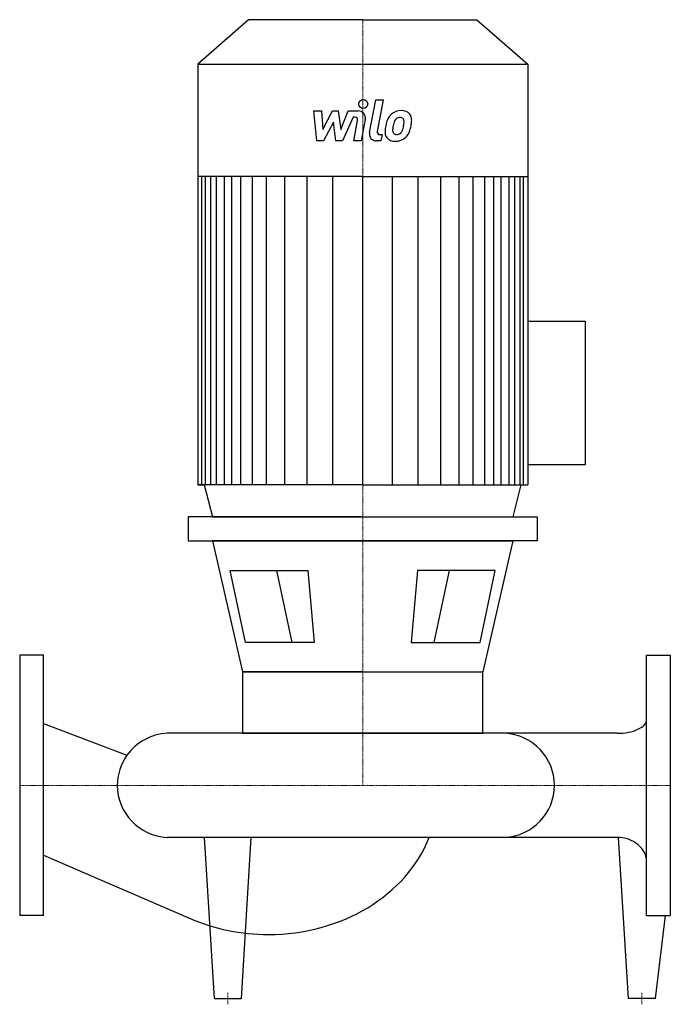
# Model space of a CAD drawing. Extents: x 0 to 550, y -185 to 647.
import ezdxf

# ---------------------------------------------------------------- set-up
doc = ezdxf.new("R2010")
doc.units = 0
doc.linetypes.add('DASHDOT', pattern=[1, 0.5, -0.25, 0, -0.25])
doc.layers.get('0').update_dxf_attribs({"color": 124})
doc.layers.add('CP_AXIS', color=143, linetype='DASHDOT', lineweight=18)
doc.layers.add('CP_DETAL', color=33, linetype='Continuous')

msp = doc.modelspace()

# ---------------------------------------------------------------- linework, layer by layer
for p, q in [((193.52, 647), (150.5, 609.31)), ((290, 647), (193.52, 647)), ((290, 647), (386.48, 647)), ((386.48, 647), (429.5, 609.31)), ((150.5, 609.31), (290, 609.31)), ((150.5, 609.31), (150.5, 253.92)), ((290, 609.31), (429.5, 609.31)), ((429.5, 609.31), (429.5, 253.92)), ((290, 514.4), (150.5, 514.4)), ((290, 514.4), (429.5, 514.4)), ((429.5, 392.34), (478, 392.34)), ((478, 392.34), (478, 270.99)), ((478, 270.99), (429.5, 270.99)), ((290, 253.92), (150.5, 253.92)), ((150.5, 253.92), (156.03, 253.92)), ((156.03, 253.92), (162.98, 227)), ((290, 253.92), (429.5, 253.92)), ((417.02, 227), (423.97, 253.92)), ((290, 227), (142.51, 227)), ((142.51, 227), (142.51, 206.59)), ((162.98, 227), (417.02, 227)), ((290, 227), (437.49, 227)), ((437.49, 227), (437.49, 206.59)), ((142.51, 206.59), (290, 206.59)), ((163.01, 206.59), (188.41, 95.87)), ((290, 206.59), (163.01, 206.59)), ((437.49, 206.59), (290, 206.59)), ((290, 206.59), (416.99, 206.59)), ((416.99, 206.59), (391.59, 95.87)), ((177.97, 181.61), (243.6, 181.61)), ((190.85, 120.84), (177.97, 181.61)), ((243.6, 181.61), (248.93, 120.84)), ((336.4, 181.61), (331.07, 120.84)), ((402.03, 181.61), (336.4, 181.61)), ((389.15, 120.84), (402.03, 181.61)), ((248.93, 120.84), (190.85, 120.84)), ((331.07, 120.84), (389.15, 120.84)), ((0, 110), (0, -110)), ((20, 110), (0, 110)), ((20, -110), (20, 110)), ((530, -110), (530, 110)), ((530, 110), (550, 110)), ((550, 110), (550, -110)), ((290, 95.87), (188.41, 95.87)), ((188.41, 95.87), (391.59, 95.87)), ((188.41, 95.87), (188.41, 44)), ((391.59, 44), (391.59, 95.87)), ((20, 52.29), (90.71, 25.43)), ((505, 44), (124.57, 44)), ((188.41, 44), (391.59, 44)), ((188.41, 44), (391.59, 44)), ((505, -44), (124.57, -44)), ((164.62, -180), (156.2, -44)), ((187.38, -180), (195.8, -44)), ((514.62, -180), (506.2, -44)), ((20, -58.93), (144.21, -112.6)), ((20, -110), (0, -110)), ((530, -110), (550, -110)), ((537.38, -180), (545.8, -110)), ((164.62, -180), (187.38, -180)), ((537.38, -180), (514.62, -180))]:
    msp.add_line(p, q)
for centre, major_axis, ratio, start_param, end_param in [((505, 55.54), (-25, 0), 0.46168, 1.570796, 3.141593), ((127.15, 0), (-44.62, 0), 0.98779, -1.513022, -0.615082), ((407.49, 0), (-44.62, 0), 0.98779, -3.141593, -1.62857), ((127.15, 0), (-44.62, 0), 0.98779, -0.615082, 0), ((127.15, 0), (-44.62, 0), 0.98779, 0, 1.513022), ((407.49, 0), (-44.62, 0), 0.98779, 1.62857, 3.141593), ((210.18, -7.09), (-143.04, 0), 0.831303, 1.570796, 2.826003), ((505, -64.78), (-25, 0), 0.831303, -3.141593, -1.570796), ((210.18, -7.09), (-143.04, 0), 0.831303, 1.091442, 1.570796)]:
    msp.add_ellipse(centre, major_axis=major_axis, ratio=ratio, start_param=start_param, end_param=end_param)
at = {"layer": 'CP_AXIS'}
for p, q in [((290, 647), (290, 0)), ((0, 0), (550, 0)), ((176, -185), (176, -175)), ((526, -185), (526, -175))]:
    msp.add_line(p, q, dxfattribs=at)
at = {"layer": 'CP_DETAL'}
for p, q in [((295.69, 551.71), (301.02, 579.15)), ((301.02, 579.15), (307.33, 579.15)), ((307.33, 579.15), (302.17, 552.59)), ((248.59, 569.87), (255.11, 569.87)), ((251.26, 544.56), (248.59, 569.87)), ((255.11, 569.87), (256.15, 554.23)), ((256.15, 554.23), (264.33, 569.87)), ((264.33, 569.87), (269.27, 569.87)), ((269.27, 569.87), (271.43, 554.23)), ((271.43, 554.23), (277.75, 569.87)), ((277.75, 569.87), (286.23, 569.89)), ((265.16, 560.45), (256.78, 544.56)), ((267.36, 544.56), (265.16, 560.45)), ((281.97, 564.53), (272.88, 544.56)), ((283.45, 564.53), (281.97, 564.53)), ((282.33, 544.55), (285.66, 561.86)), ((292.14, 562.76), (288.64, 544.55)), ((304.38, 549.91), (306.31, 549.91)), ((306.31, 549.91), (305.27, 544.56)), ((256.78, 544.56), (251.26, 544.56)), ((272.88, 544.56), (267.36, 544.56)), ((288.64, 544.55), (282.33, 544.55)), ((305.27, 544.56), (301.58, 544.56)), ((154.05, 253.92), (154.05, 514.4)), ((156.94, 253.92), (156.94, 514.4)), ((161.49, 253.92), (161.49, 514.4)), ((166.32, 253.92), (166.32, 514.4)), ((173.02, 253.92), (173.02, 514.4)), ((179.2, 253.92), (179.2, 514.4)), ((186.93, 253.92), (186.93, 514.4)), ((196.72, 253.92), (196.72, 514.4)), ((208.57, 253.92), (208.57, 514.4)), ((224.02, 253.92), (224.02, 514.4)), ((243.09, 253.92), (243.09, 514.13)), ((264.73, 253.92), (264.73, 514.4)), ((290, 253.92), (290, 514.4)), ((290, 253.92), (290, 514.4)), ((290, 253.92), (290, 514.4)), ((290, 253.92), (290, 514.4)), ((315.27, 253.92), (315.27, 514.4)), ((336.91, 253.92), (336.91, 514.13)), ((355.98, 253.92), (355.98, 514.4)), ((371.43, 253.92), (371.43, 514.4)), ((383.28, 253.92), (383.28, 514.4)), ((393.07, 253.92), (393.07, 514.4)), ((393.07, 253.92), (393.07, 514.4)), ((400.8, 253.92), (400.8, 514.4)), ((400.8, 253.92), (400.8, 514.4)), ((406.98, 253.92), (406.98, 514.4)), ((406.98, 253.92), (406.98, 514.4)), ((413.68, 253.92), (413.68, 514.4)), ((413.68, 253.92), (413.68, 514.4)), ((418.51, 253.92), (418.51, 514.4)), ((423.06, 253.92), (423.06, 514.4)), ((425.95, 253.92), (425.95, 514.4)), ((217.08, 181.61), (229.96, 120.84)), ((362.92, 181.61), (350.04, 120.84))]:
    msp.add_line(p, q, dxfattribs=at)
msp.add_circle((290.42, 575.81), 3.75, dxfattribs=at)
for centre, radius, start, end in [((286.24, 563.89), 6, 349.14628, 90.1097), ((321.84, 558.08), 11.79, 130.4936, 150.86472), ((322.46, 557.6), 12.56, 89.32867, 131.19838), ((323.18, 561.47), 8.71, 39.86254, 93.78775), ((323.74, 562.45), 7.67, 357.21753, 36.91765), ((283.45, 562.28), 2.25, 349.12824, 90.03612), ((331.31, 553.8), 22.17, 153.11154, 171.0742), ((349.5, 550.79), 34.39, 165.01044, 169.18658), ((322.95, 558.33), 6.8, 132.32247, 168.54459), ((321.4, 559.83), 4.65, 88.6944, 130.59674), ((321.6, 560.24), 4.24, 69.364, 91.28334), ((322.07, 561.61), 2.79, 38.89188, 68.62272), ((321.19, 561.15), 3.78, 358.4755, 35.93303), ((300.87, 561.68), 24.1, 349.37609, 358.47941), ((305.94, 562.63), 25.46, 347.78458, 358.75865), ((301.58, 550.56), 6, 169.00415, 270), ((304.38, 552.16), 2.25, 169.00415, 270), ((316.66, 552.09), 7.86, 173.44296, 216.79019), ((338.83, 551.17), 30.04, 168.33329, 176.52588), ((319.2, 553.38), 3.96, 173.0647, 215.67225), ((337.04, 552.65), 21.81, 167.85106, 176.83157), ((318.42, 553.13), 3.19, 220.25404, 274.7357), ((317.86, 561.09), 11.16, 274.18455, 282.23013), ((318.85, 554.62), 4.65, 287.23719, 310.2783), ((318.1, 555.37), 5.71, 311.13806, 334.81622), ((305.8, 560.53), 19.05, 336.53024, 350.06328), ((317.82, 556.85), 12.54, 311.00226, 344.05833), ((294.29, 564.24), 37.19, 343.06336, 349.16054), ((316.95, 552.74), 8.49, 219.11758, 274.24105), ((317.65, 557.17), 12.89, 269.67378, 310.63898)]:
    msp.add_arc(centre, radius, start, end, dxfattribs=at)

doc.saveas('drawing.dxf')
